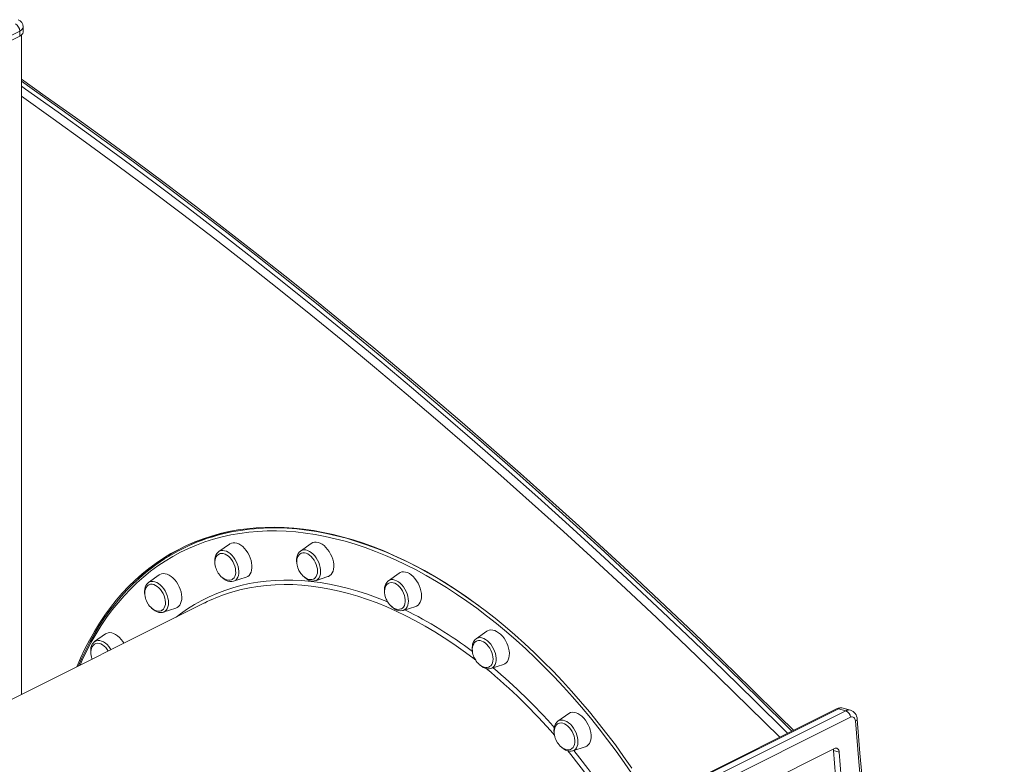
# Model space of a CAD drawing. Units: millimetres. Extents: x -8974 to 17730, y -5029 to 3710.
# Drawn here: x 16505 to 17349, y -3370 to -2732 of the extents above; entities that cross this region are included whole.
import ezdxf

# ---------------------------------------------------------------- set-up
doc = ezdxf.new("R2010")
doc.units = ezdxf.units.MM

msp = doc.modelspace()

# ---------------------------------------------------------------- linework, layer by layer
at = {"color": 7, "linetype": 'Continuous', "lineweight": 15}
for p, q in [((16505.33, -2741.78), (16454.41, -2767.23)), ((16505.33, -2741.78), (16505.33, -2746.11)), ((16508.25, -2742.57), (16508.25, -2738.24)), ((16454.41, -2771.56), (16505.33, -2746.11)), ((16506.84, -3310.21), (16506.84, -2745.14)), ((16647.63, -3183.92), (16644.8, -3185.33)), ((16675.9, -3187.82), (16675.8, -3187.9)), ((16685.11, -3181.28), (16675.9, -3187.82)), ((16755.2, -3180.76), (16746, -3187.31)), ((16624.92, -3207.75), (16615.71, -3214.29)), ((16688.59, -3213.2), (16699.35, -3209.77)), ((16758.68, -3212.69), (16769.44, -3209.25)), ((16830.42, -3206.24), (16821.21, -3212.79)), ((16663.63, -3231.82), (16324.6, -3401.34)), ((16628.4, -3239.67), (16639.16, -3236.24)), ((16833.9, -3238.17), (16844.66, -3234.74)), ((16905.63, -3255.98), (16896.43, -3262.53)), ((16578.73, -3258.37), (16569.53, -3264.92)), ((16569.66, -3264.83), (16569.53, -3264.92)), ((16908.98, -3287.95), (16909.12, -3287.91)), ((16909.12, -3287.91), (16919.88, -3284.47)), ((17205.23, -3322.47), (16247.79, -3801.19)), ((17206.85, -3322.37), (16249.41, -3801.09)), ((17213.12, -3324.15), (17206.85, -3322.37)), ((17217.08, -3323.67), (17210.81, -3321.89)), ((16255.68, -3802.87), (17213.12, -3324.15)), ((17217.22, -3329.71), (16259.78, -3808.43)), ((16975.73, -3326.59), (16966.52, -3333.13)), ((17203.38, -3356.49), (16278.61, -3818.87)), ((16979.21, -3358.51), (16989.97, -3355.08)), ((17202.69, -3358.26), (17207.56, -3359.65))]:
    msp.add_line(p, q, dxfattribs=at)
at = {"color": 7, "linetype": 'Continuous', "lineweight": 15, "flags": 128}
for points in [[(17168.38, -3340.9), (17156.42, -3328.97), (17132.06, -3304.99), (17107.63, -3281.22), (17083.11, -3257.67), (17058.52, -3234.33), (17033.85, -3211.22), (17009.11, -3188.32), (16984.29, -3165.65), (16959.41, -3143.2), (16934.45, -3120.98), (16909.43, -3098.99), (16884.34, -3077.22), (16859.19, -3055.69), (16833.97, -3034.38), (16808.7, -3013.31), (16783.37, -2992.48), (16757.98, -2971.88), (16732.54, -2951.52), (16707.04, -2931.41), (16681.5, -2911.53), (16655.9, -2891.89), (16630.26, -2872.5), (16604.57, -2853.36), (16578.85, -2834.46), (16553.07, -2815.81), (16527.26, -2797.41), (16506.84, -2783.07)], [(17029.78, -3373.22), (17022.82, -3363.25), (17015.72, -3353.45), (17008.48, -3343.83), (17001.09, -3334.4), (16993.58, -3325.16), (16985.95, -3316.12), (16978.2, -3307.28), (16970.33, -3298.67), (16962.36, -3290.27), (16954.29, -3282.1), (16946.13, -3274.17), (16937.89, -3266.48), (16929.56, -3259.03), (16921.17, -3251.84), (16912.7, -3244.91), (16904.18, -3238.25), (16895.61, -3231.85), (16886.99, -3225.73), (16878.33, -3219.89), (16869.64, -3214.34), (16860.93, -3209.07), (16852.19, -3204.1), (16843.45, -3199.43), (16834.71, -3195.05), (16825.97, -3190.99), (16817.23, -3187.23), (16808.52, -3183.78), (16799.83, -3180.64), (16791.17, -3177.83), (16782.55, -3175.33), (16773.98, -3173.15), (16765.46, -3171.29), (16756.99, -3169.76), (16748.6, -3168.55), (16740.27, -3167.67), (16732.03, -3167.11), (16723.87, -3166.89), (16715.8, -3166.99), (16707.83, -3167.41), (16699.96, -3168.17), (16692.21, -3169.25), (16684.58, -3170.65), (16677.07, -3172.39), (16669.68, -3174.44), (16662.44, -3176.81), (16655.33, -3179.51), (16648.38, -3182.52), (16641.57, -3185.85), (16634.93, -3189.49), (16628.45, -3193.43), (16622.13, -3197.69), (16615.99, -3202.25), (16610.03, -3207.1), (16604.25, -3212.25), (16598.66, -3217.7), (16593.27, -3223.42), (16588.07, -3229.44), (16583.07, -3235.72), (16578.27, -3242.29), (16573.69, -3249.11), (16569.31, -3256.2), (16565.16, -3263.55), (16561.22, -3271.14), (16557.51, -3278.98), (16554.24, -3286.51)], [(16685.11, -3181.28), (16685.37, -3181.1), (16686.69, -3180.47), (16688.15, -3180.17), (16689.73, -3180.2), (16691.38, -3180.56), (16693.06, -3181.25), (16694.75, -3182.25), (16696.4, -3183.53), (16697.97, -3185.07), (16699.44, -3186.84), (16700.76, -3188.79), (16701.91, -3190.89), (16702.86, -3193.08), (16703.59, -3195.31), (16704.09, -3197.54), (16704.34, -3199.71), (16704.34, -3201.78), (16704.09, -3203.7), (16703.59, -3205.43), (16702.86, -3206.93), (16701.91, -3208.17), (16700.76, -3209.11), (16699.44, -3209.74), (16699.35, -3209.77)], [(16755.2, -3180.76), (16756.44, -3180.08), (16757.87, -3179.7), (16759.42, -3179.65), (16761.05, -3179.93), (16762.73, -3180.53), (16764.42, -3181.46), (16766.08, -3182.67), (16767.68, -3184.15), (16769.17, -3185.87), (16770.53, -3187.78), (16771.73, -3189.84), (16772.73, -3192.01), (16773.52, -3194.24), (16774.08, -3196.47), (16774.4, -3198.66), (16774.46, -3200.76), (16774.27, -3202.73), (16773.83, -3204.51), (16773.16, -3206.07), (16772.26, -3207.37), (16771.15, -3208.39), (16769.87, -3209.1), (16769.44, -3209.25)], [(16675.8, -3187.94), (16675.16, -3188.44), (16674.2, -3189.55), (16673.45, -3190.88), (16672.9, -3192.42), (16672.58, -3194.13), (16672.49, -3195.99), (16672.65, -3197.95), (16672.67, -3198.05)], [(16746.03, -3187.29), (16745.99, -3187.32), (16744.9, -3188.28), (16744.02, -3189.47), (16743.33, -3190.87), (16742.86, -3192.47), (16742.61, -3194.24), (16742.61, -3196.14), (16742.76, -3197.39)], [(16746.21, -3189.35), (16746.63, -3189.15), (16747.88, -3188.82), (16749.24, -3188.82), (16750.68, -3189.14), (16752.15, -3189.79), (16753.61, -3190.73), (16755.02, -3191.95), (16756.34, -3193.41), (16757.53, -3195.07), (16758.55, -3196.87), (16759.38, -3198.77), (16760, -3200.72), (16760.38, -3202.65), (16760.51, -3204.51), (16760.4, -3206.25), (16760.04, -3207.82), (16759.44, -3209.16), (16758.63, -3210.26), (16757.62, -3211.06), (16757.17, -3211.3)], [(16676.14, -3189.89), (16675.67, -3190.14), (16674.65, -3191.02), (16673.79, -3192.18), (16673.21, -3193.46), (16672.82, -3194.91), (16672.64, -3196.48), (16672.67, -3198.14), (16672.89, -3199.79), (16673.21, -3201.18), (16673.56, -3202.27), (16674.05, -3203.54), (16674.46, -3204.41)], [(16676.15, -3189.85), (16677.1, -3189.47), (16678.4, -3189.29), (16679.8, -3189.44), (16681.26, -3189.91), (16682.73, -3190.7), (16684.17, -3191.77), (16685.54, -3193.11), (16686.81, -3194.66), (16687.92, -3196.39), (16688.87, -3198.25), (16689.6, -3200.18), (16690.11, -3202.12), (16690.38, -3204.03), (16690.4, -3205.84), (16690.17, -3207.5), (16689.7, -3208.98), (16689, -3210.21), (16688.09, -3211.18), (16687.31, -3211.69)], [(16746.21, -3189.4), (16745.76, -3189.63), (16744.74, -3190.5), (16743.89, -3191.67), (16743.3, -3192.95), (16742.91, -3194.39), (16742.73, -3195.97), (16742.76, -3197.63), (16742.98, -3199.28), (16743.3, -3200.66), (16743.65, -3201.76), (16744.15, -3203.03), (16744.55, -3203.89)], [(16614.55, -3204.85), (16613.51, -3205.67), (16607.93, -3210.45), (16602.51, -3215.5), (16597.27, -3220.8), (16592.21, -3226.37), (16587.32, -3232.18), (16582.62, -3238.25), (16578.1, -3244.56), (16573.77, -3251.11), (16569.64, -3257.9), (16565.7, -3264.92), (16561.96, -3272.16), (16558.42, -3279.62), (16555.76, -3285.75)], [(16674.46, -3204.41), (16675.51, -3206.24), (16675.99, -3206.93), (16676.85, -3208.02), (16677.81, -3209.06), (16678.92, -3210.04), (16680.14, -3210.9), (16681.43, -3211.58), (16682.76, -3212.06), (16684.11, -3212.3), (16685.43, -3212.27), (16686.68, -3211.97), (16687.31, -3211.65)], [(16744.55, -3203.89), (16745.6, -3205.72), (16746.08, -3206.42), (16746.94, -3207.51), (16747.91, -3208.55), (16749.01, -3209.53), (16750.23, -3210.38), (16751.52, -3211.07), (16752.86, -3211.55), (16754.2, -3211.79), (16755.52, -3211.76), (16756.77, -3211.46), (16757.12, -3211.28)], [(16830.42, -3206.24), (16831.32, -3205.71), (16832.72, -3205.24), (16834.24, -3205.11), (16835.86, -3205.31), (16837.53, -3205.83), (16839.22, -3206.68), (16840.89, -3207.82), (16842.51, -3209.24), (16844.03, -3210.9), (16845.43, -3212.77), (16846.67, -3214.8), (16847.72, -3216.94), (16848.57, -3219.16), (16849.18, -3221.39), (16849.56, -3223.6), (16849.69, -3225.73), (16849.56, -3227.73), (16849.18, -3229.56), (16848.57, -3231.18), (16847.72, -3232.55), (16846.67, -3233.64), (16845.43, -3234.43), (16844.66, -3234.74)], [(16615.65, -3214.37), (16615.33, -3214.58), (16614.31, -3215.62), (16613.49, -3216.88), (16612.87, -3218.34), (16612.47, -3220), (16612.3, -3221.82), (16612.38, -3223.75), (16612.47, -3224.36)], [(16624.92, -3207.75), (16625.49, -3207.38), (16626.85, -3206.83), (16628.35, -3206.61), (16629.94, -3206.73), (16631.61, -3207.17), (16633.3, -3207.94), (16634.98, -3209.01), (16636.61, -3210.36), (16638.16, -3211.97), (16639.59, -3213.78), (16640.87, -3215.78), (16641.98, -3217.9), (16642.88, -3220.1), (16643.55, -3222.34), (16643.99, -3224.56), (16644.18, -3226.71), (16644.12, -3228.75), (16643.8, -3230.62), (16643.24, -3232.3), (16642.45, -3233.74), (16641.45, -3234.9), (16640.25, -3235.77), (16639.16, -3236.24)], [(16678.55, -3209.71), (16678.97, -3210.15), (16680.48, -3211.38), (16682.08, -3212.37), (16683.73, -3213.07), (16685.38, -3213.46), (16686.99, -3213.51), (16688.5, -3213.23), (16688.51, -3213.23)], [(16748.68, -3209.23), (16749.57, -3210.08), (16751.11, -3211.23), (16752.72, -3212.13), (16754.38, -3212.73), (16756.03, -3213), (16757.61, -3212.94), (16758.65, -3212.66)], [(16821.24, -3212.81), (16820.82, -3213.09), (16819.8, -3214.13), (16818.98, -3215.39), (16818.37, -3216.86), (16817.97, -3218.52), (16817.81, -3220.28), (16817.8, -3220.69), (16817.84, -3221.73), (16817.97, -3222.83)], [(16821.7, -3214.7), (16822.51, -3214.41), (16823.83, -3214.26), (16825.23, -3214.43), (16826.69, -3214.93), (16828.16, -3215.74), (16829.6, -3216.84), (16830.96, -3218.2), (16832.22, -3219.77), (16833.32, -3221.51), (16834.25, -3223.37), (16834.96, -3225.31), (16835.45, -3227.25), (16835.7, -3229.15), (16835.7, -3230.95), (16835.45, -3232.6), (16834.96, -3234.06), (16834.25, -3235.27), (16833.32, -3236.21), (16832.51, -3236.72)], [(16616.09, -3216.29), (16615.48, -3216.61), (16614.46, -3217.49), (16613.6, -3218.65), (16613.02, -3219.93), (16612.63, -3221.38), (16612.45, -3222.95), (16612.48, -3224.61), (16612.7, -3226.26), (16613.02, -3227.65), (16613.37, -3228.74), (16613.87, -3230.01), (16614.27, -3230.88)], [(16616.07, -3216.26), (16616.25, -3216.17), (16617.49, -3215.82), (16618.84, -3215.79), (16620.28, -3216.08), (16621.74, -3216.7), (16623.21, -3217.63), (16624.62, -3218.82), (16625.95, -3220.26), (16627.15, -3221.91), (16628.19, -3223.7), (16629.04, -3225.6), (16629.67, -3227.54), (16630.07, -3229.47), (16630.23, -3231.34), (16630.14, -3233.09), (16629.8, -3234.68), (16629.22, -3236.04), (16628.42, -3237.16), (16627.43, -3237.99), (16627.2, -3238.12)], [(16821.73, -3214.72), (16820.98, -3215.11), (16819.96, -3215.99), (16819.1, -3217.15), (16818.52, -3218.43), (16818.13, -3219.87), (16817.95, -3221.45), (16817.98, -3223.11), (16818.2, -3224.76), (16818.52, -3226.15), (16818.87, -3227.24), (16819.37, -3228.51), (16819.77, -3229.37)], [(16614.27, -3230.88), (16615.32, -3232.71), (16615.8, -3233.4), (16616.66, -3234.49), (16617.63, -3235.53), (16618.73, -3236.51), (16619.95, -3237.37), (16621.24, -3238.05), (16622.57, -3238.53), (16623.92, -3238.77), (16625.24, -3238.74), (16626.49, -3238.44), (16627.22, -3238.07)], [(16819.77, -3229.37), (16820.82, -3231.21), (16821.3, -3231.9), (16822.16, -3232.99), (16823.13, -3234.03), (16824.23, -3235.01), (16825.45, -3235.86), (16826.74, -3236.55), (16828.07, -3237.03), (16829.42, -3237.27), (16830.74, -3237.24), (16831.99, -3236.94), (16832.48, -3236.69)], [(16618.18, -3236.02), (16618.29, -3236.15), (16619.77, -3237.46), (16621.34, -3238.53), (16622.98, -3239.34), (16624.64, -3239.83), (16626.27, -3240), (16627.82, -3239.83), (16628.27, -3239.67)], [(16823.69, -3234.52), (16823.81, -3234.66), (16825.29, -3235.97), (16826.86, -3237.04), (16828.49, -3237.84), (16830.15, -3238.34), (16831.79, -3238.5), (16833.33, -3238.32), (16833.93, -3238.12)], [(16905.63, -3255.98), (16906.21, -3255.62), (16907.57, -3255.07), (16909.07, -3254.85), (16910.66, -3254.96), (16912.32, -3255.41), (16914.01, -3256.18), (16915.69, -3257.25), (16917.33, -3258.6), (16918.88, -3260.2), (16920.31, -3262.02), (16921.59, -3264.01), (16922.69, -3266.13), (16923.59, -3268.34), (16924.27, -3270.57), (16924.71, -3272.79), (16924.9, -3274.95), (16924.83, -3276.98), (16924.52, -3278.86), (16923.96, -3280.54), (16923.17, -3281.97), (16922.17, -3283.14), (16920.97, -3284), (16919.88, -3284.47)], [(16569.7, -3264.82), (16569.54, -3264.91), (16568.45, -3265.87), (16567.56, -3267.05), (16566.87, -3268.45), (16566.4, -3270.05), (16566.15, -3271.81), (16566.14, -3273.71), (16566.29, -3274.97)], [(16578.73, -3258.37), (16579.63, -3257.84), (16581.03, -3257.37), (16582.55, -3257.23), (16584.17, -3257.43), (16585.84, -3257.96), (16587.53, -3258.8), (16589.21, -3259.95), (16590.82, -3261.37), (16592.34, -3263.03), (16593.74, -3264.89), (16594.64, -3266.32)], [(16896.46, -3262.55), (16895.71, -3263.13), (16894.75, -3264.23), (16893.99, -3265.56), (16893.44, -3267.07), (16893.37, -3267.34), (16893.18, -3268.3), (16893.02, -3270.14), (16893.1, -3272.07), (16893.19, -3272.61)], [(16896.93, -3264.47), (16896.19, -3264.84), (16895.17, -3265.72), (16894.32, -3266.89), (16893.74, -3268.17), (16893.35, -3269.61), (16893.17, -3271.19), (16893.2, -3272.85), (16893.42, -3274.5), (16893.74, -3275.88), (16894.08, -3276.98), (16894.58, -3278.25), (16894.99, -3279.11)], [(16896.9, -3264.45), (16897.17, -3264.33), (16898.43, -3264.02), (16899.8, -3264.05), (16901.24, -3264.4), (16902.71, -3265.07), (16904.16, -3266.04), (16905.57, -3267.28), (16906.88, -3268.76), (16908.05, -3270.43), (16909.06, -3272.25), (16909.88, -3274.15), (16910.48, -3276.1), (16910.84, -3278.03), (16910.95, -3279.88), (16910.82, -3281.61), (16910.43, -3283.16), (16909.82, -3284.48), (16908.99, -3285.55), (16907.96, -3286.33), (16907.85, -3286.4)], [(16570.1, -3266.82), (16569.29, -3267.23), (16568.27, -3268.11), (16567.42, -3269.28), (16566.83, -3270.55), (16566.45, -3272), (16566.26, -3273.58), (16566.29, -3275.24), (16566.51, -3276.88), (16566.84, -3278.27), (16567.18, -3279.37), (16567.4, -3279.93)], [(16570.05, -3266.81), (16570.62, -3266.59), (16571.91, -3266.38), (16573.31, -3266.51), (16574.76, -3266.95), (16576.23, -3267.71), (16577.68, -3268.77), (16579.06, -3270.08), (16580.33, -3271.62), (16581.26, -3273)], [(16894.99, -3279.11), (16896.04, -3280.94), (16896.52, -3281.64), (16897.38, -3282.73), (16898.34, -3283.77), (16899.45, -3284.74), (16900.67, -3285.6), (16901.96, -3286.29), (16903.29, -3286.77), (16904.64, -3287.01), (16905.95, -3286.98), (16907.21, -3286.68), (16907.85, -3286.35)], [(16899.07, -3284.41), (16899.47, -3284.83), (16900.98, -3286.07), (16902.57, -3287.06), (16904.22, -3287.77), (16905.88, -3288.16), (16907.49, -3288.22), (16908.95, -3287.95)], [(16975.73, -3326.59), (16975.99, -3326.41), (16977.31, -3325.78), (16978.77, -3325.48), (16980.35, -3325.51), (16982, -3325.87), (16983.68, -3326.56), (16985.37, -3327.56), (16987.02, -3328.84), (16988.59, -3330.39), (16990.06, -3332.15), (16991.38, -3334.11), (16992.53, -3336.2), (16993.48, -3338.39), (16994.21, -3340.62), (16994.71, -3342.85), (16994.97, -3345.02), (16994.97, -3347.09), (16994.71, -3349.01), (16994.21, -3350.74), (16993.48, -3352.24), (16992.53, -3353.48), (16991.38, -3354.42), (16990.06, -3355.05), (16989.97, -3355.08)], [(17221.4, -3332.83), (17221.25, -3331.91), (17220.96, -3331.09), (17220.53, -3330.4), (17220, -3329.87), (17219.37, -3329.53), (17218.68, -3329.38), (17217.95, -3329.45), (17217.22, -3329.71)], [(17228.21, -3393.62), (17225.27, -3360.42), (17222.9, -3331.45)], [(16966.57, -3333.12), (16965.57, -3333.95), (16964.68, -3335.08), (16964.57, -3335.25), (16964.13, -3336.06), (16963.56, -3337.59), (16963.22, -3339.3), (16963.11, -3341.15), (16963.25, -3343.1), (16963.29, -3343.32)], [(16966.88, -3335.14), (16966.29, -3335.45), (16965.27, -3336.33), (16964.42, -3337.49), (16963.83, -3338.77), (16963.44, -3340.22), (16963.26, -3341.79), (16963.29, -3343.45), (16963.51, -3345.1), (16963.83, -3346.49), (16964.18, -3347.58), (16964.68, -3348.85), (16965.08, -3349.72)], [(16966.87, -3335.11), (16967.93, -3334.73), (16969.25, -3334.6), (16970.66, -3334.8), (16972.12, -3335.33), (16973.59, -3336.17), (16975.03, -3337.29), (16976.38, -3338.66), (16977.63, -3340.25), (16978.72, -3342), (16979.62, -3343.88), (16980.32, -3345.81), (16980.79, -3347.75), (16981.02, -3349.65), (16981, -3351.44), (16980.73, -3353.07), (16980.22, -3354.51), (16979.49, -3355.7), (16978.55, -3356.62), (16978.02, -3356.96)], [(16965.08, -3349.72), (16966.13, -3351.55), (16966.61, -3352.24), (16967.47, -3353.33), (16968.44, -3354.37), (16969.54, -3355.35), (16970.76, -3356.21), (16972.05, -3356.89), (16973.38, -3357.37), (16974.73, -3357.61), (16976.05, -3357.59), (16977.3, -3357.28), (16978.03, -3356.91)], [(16969.23, -3355.07), (16969.88, -3355.72), (16971.41, -3356.91), (16973.02, -3357.84), (16974.67, -3358.48), (16976.32, -3358.8), (16977.92, -3358.79), (16978.98, -3358.54)], [(17202.69, -3358.26), (17202.54, -3357.33), (17202.44, -3356.96)], [(17207.56, -3359.65), (17207.42, -3358.72), (17207.13, -3357.89), (17206.71, -3357.19), (17206.17, -3356.66), (17205.54, -3356.31), (17204.84, -3356.16), (17204.11, -3356.22), (17203.38, -3356.49)], [(16979.03, -3358.56), (16979.1, -3358.55), (16979.21, -3358.51)], [(17218.05, -3529.91), (17215.82, -3508.59), (17213.68, -3487.22), (17211.63, -3465.82), (17209.66, -3444.39), (17207.79, -3422.91), (17206, -3401.4), (17204.3, -3379.85), (17202.69, -3358.26)], [(17222.93, -3531.29), (17220.7, -3509.97), (17218.56, -3488.61), (17216.5, -3467.21), (17214.54, -3445.77), (17212.66, -3424.29), (17210.87, -3402.78), (17209.17, -3381.23), (17207.56, -3359.65)]]:
    msp.add_lwpolyline(points, dxfattribs=at)
at = {"color": 8, "linetype": 'Continuous', "lineweight": 15, "flags": 128}
for points in [[(17166.81, -3341.68), (17165.1, -3339.98), (17138.88, -3314.02), (17112.55, -3288.32), (17086.14, -3262.86), (17059.63, -3237.65), (17033.03, -3212.7), (17006.35, -3188), (16979.59, -3163.57), (16952.74, -3139.39), (16925.81, -3115.48), (16898.8, -3091.84), (16871.72, -3068.46), (16844.57, -3045.35), (16817.35, -3022.51), (16790.06, -2999.95), (16762.7, -2977.66), (16735.28, -2955.64), (16707.8, -2933.91), (16680.26, -2912.45), (16652.66, -2891.28), (16625.01, -2870.39), (16597.3, -2849.79), (16569.55, -2829.48), (16541.75, -2809.45), (16513.9, -2789.72), (16506.84, -2784.77)], [(16506.84, -2789.01), (16510.37, -2791.49), (16538.21, -2811.22), (16566.01, -2831.24), (16593.77, -2851.56), (16621.47, -2872.16), (16649.12, -2893.05), (16676.72, -2914.22), (16704.26, -2935.67), (16731.74, -2957.41), (16759.16, -2979.42), (16786.52, -3001.71), (16813.81, -3024.28), (16841.04, -3047.12), (16868.19, -3070.23), (16895.27, -3093.61), (16922.27, -3117.25), (16949.2, -3141.16), (16976.05, -3165.34), (17002.82, -3189.77), (17029.5, -3214.47), (17056.09, -3239.42), (17082.6, -3264.62), (17109.02, -3290.08), (17135.34, -3315.79), (17161.57, -3341.75), (17163.27, -3343.45)], [(17156.61, -3346.78), (17130.51, -3320.94), (17104.22, -3295.26), (17077.83, -3269.83), (17051.35, -3244.65), (17024.79, -3219.73), (16998.14, -3195.06), (16971.4, -3170.66), (16944.58, -3146.51), (16917.69, -3122.63), (16890.71, -3099.01), (16863.66, -3075.66), (16836.54, -3052.57), (16809.35, -3029.76), (16782.09, -3007.22), (16754.76, -2984.96), (16727.37, -2962.97), (16699.92, -2941.26), (16672.41, -2919.83), (16644.85, -2898.68), (16617.23, -2877.82), (16589.56, -2857.24), (16561.84, -2836.95), (16534.07, -2816.95), (16506.84, -2797.65)], [(17030.2, -3378.54), (17023.31, -3368.54), (17016.28, -3358.7), (17009.1, -3349.04), (17001.78, -3339.57), (16994.33, -3330.28), (16986.75, -3321.2), (16979.05, -3312.31), (16971.24, -3303.65), (16963.33, -3295.2), (16955.31, -3286.98), (16947.2, -3278.99), (16938.99, -3271.24), (16930.71, -3263.74), (16922.36, -3256.49), (16913.93, -3249.5), (16905.45, -3242.78), (16896.91, -3236.32), (16888.32, -3230.14), (16879.69, -3224.24), (16871.03, -3218.62), (16862.34, -3213.29), (16853.64, -3208.25), (16844.92, -3203.51), (16836.19, -3199.07), (16827.47, -3194.94), (16818.76, -3191.11), (16810.06, -3187.6), (16801.38, -3184.4), (16792.74, -3181.52), (16784.13, -3178.95), (16775.56, -3176.71), (16767.05, -3174.78), (16758.59, -3173.19), (16750.2, -3171.92), (16741.88, -3170.97), (16733.64, -3170.35), (16725.48, -3170.06), (16717.42, -3170.1), (16709.45, -3170.47), (16701.58, -3171.16), (16693.83, -3172.18), (16686.19, -3173.53), (16678.68, -3175.21), (16671.29, -3177.2), (16664.04, -3179.52), (16656.93, -3182.16), (16649.97, -3185.12), (16643.16, -3188.39), (16636.51, -3191.98), (16630.02, -3195.88), (16623.7, -3200.08), (16617.55, -3204.59), (16611.58, -3209.4), (16605.8, -3214.51), (16600.2, -3219.91), (16594.79, -3225.59), (16589.59, -3231.56), (16584.58, -3237.81), (16579.78, -3244.33), (16575.18, -3251.12), (16570.8, -3258.17), (16566.64, -3265.47), (16562.7, -3273.03), (16558.97, -3280.84), (16557.08, -3285.09)], [(16679.51, -3172.61), (16686.9, -3170.97), (16694.58, -3169.62), (16702.37, -3168.59), (16710.27, -3167.89), (16718.27, -3167.52), (16726.38, -3167.49), (16734.57, -3167.78), (16742.85, -3168.4), (16751.21, -3169.35), (16759.64, -3170.62), (16768.14, -3172.23), (16776.69, -3174.16), (16785.29, -3176.41), (16793.94, -3178.99), (16802.63, -3181.89), (16811.34, -3185.1), (16820.08, -3188.63), (16828.83, -3192.48), (16837.6, -3196.63), (16846.36, -3201.09), (16855.12, -3205.85), (16863.87, -3210.91), (16872.59, -3216.26), (16881.3, -3221.91), (16889.96, -3227.84), (16898.59, -3234.05), (16901.16, -3235.96)], [(16691.72, -3198.33), (16690.82, -3196.29), (16689.73, -3194.34), (16688.48, -3192.53), (16687.09, -3190.91), (16685.6, -3189.52), (16684.04, -3188.39), (16682.46, -3187.55), (16680.9, -3187.02), (16679.38, -3186.81), (16677.95, -3186.93), (16676.65, -3187.38), (16675.9, -3187.82)], [(16762.82, -3201.3), (16762.29, -3199.21), (16761.53, -3197.13), (16760.57, -3195.11), (16759.42, -3193.21), (16758.12, -3191.46), (16756.69, -3189.91), (16755.18, -3188.6), (16753.61, -3187.57), (16752.03, -3186.83), (16750.47, -3186.4), (16748.98, -3186.3), (16747.59, -3186.53), (16746.34, -3187.09), (16746, -3187.31)], [(16688.59, -3213.2), (16689.33, -3212.9), (16690.48, -3212.14), (16691.44, -3211.09), (16692.2, -3209.76), (16692.72, -3208.2), (16693.01, -3206.44), (16693.05, -3204.53), (16692.85, -3202.5), (16692.4, -3200.42), (16691.72, -3198.33)], [(16758.68, -3212.69), (16759.83, -3212.17), (16760.91, -3211.31), (16761.81, -3210.16), (16762.49, -3208.75), (16762.94, -3207.12), (16763.15, -3205.31), (16763.1, -3203.35), (16762.82, -3201.3)], [(16629.93, -3221.45), (16628.72, -3219.59), (16627.38, -3217.9), (16625.91, -3216.43), (16624.38, -3215.21), (16622.8, -3214.27), (16621.22, -3213.63), (16619.69, -3213.32), (16618.23, -3213.33), (16616.88, -3213.66), (16615.71, -3214.29)], [(16639.34, -3243.97), (16643.14, -3241.08), (16649.06, -3236.96), (16655.14, -3233.14), (16661.39, -3229.63), (16667.8, -3226.44), (16674.36, -3223.56), (16681.07, -3221), (16687.93, -3218.76), (16694.92, -3216.84), (16702.04, -3215.25), (16709.28, -3213.99), (16716.64, -3213.05), (16724.11, -3212.44), (16731.68, -3212.15), (16739.35, -3212.2), (16747.11, -3212.58), (16754.95, -3213.28), (16762.86, -3214.31), (16770.85, -3215.67), (16778.89, -3217.36), (16786.99, -3219.37), (16795.14, -3221.7), (16803.32, -3224.35), (16811.54, -3227.32), (16819.78, -3230.6), (16820.74, -3231)], [(16838.38, -3230.15), (16838.25, -3228.15), (16837.88, -3226.09), (16837.28, -3224), (16836.45, -3221.93), (16835.43, -3219.94), (16834.22, -3218.09), (16832.88, -3216.4), (16831.42, -3214.93), (16829.88, -3213.71), (16828.3, -3212.77), (16826.72, -3212.13), (16825.19, -3211.81), (16823.73, -3211.83), (16822.38, -3212.16), (16821.21, -3212.79)], [(16628.4, -3239.67), (16628.72, -3239.56), (16629.93, -3238.9), (16630.95, -3237.94), (16631.78, -3236.7), (16632.38, -3235.22), (16632.75, -3233.52), (16632.88, -3231.65), (16632.75, -3229.66), (16632.38, -3227.59), (16631.78, -3225.5), (16630.95, -3223.43), (16629.93, -3221.45)], [(16896.07, -3280.82), (16893.54, -3278.87), (16885.45, -3272.86), (16877.32, -3267.12), (16869.15, -3261.67), (16860.95, -3256.51), (16852.73, -3251.63), (16844.5, -3247.06), (16836.25, -3242.78), (16828.01, -3238.82), (16819.77, -3235.15), (16811.55, -3231.81), (16803.35, -3228.77), (16795.18, -3226.06), (16787.05, -3223.66), (16778.97, -3221.59), (16770.93, -3219.84), (16762.96, -3218.42), (16755.05, -3217.32), (16747.22, -3216.55), (16739.46, -3216.11), (16731.8, -3216.01), (16724.23, -3216.23), (16716.77, -3216.77), (16709.41, -3217.65), (16702.17, -3218.86), (16695.05, -3220.39), (16688.06, -3222.25), (16683.34, -3223.71)], [(16833.9, -3238.17), (16834.22, -3238.06), (16835.43, -3237.4), (16836.45, -3236.44), (16837.28, -3235.2), (16837.88, -3233.71), (16838.25, -3232.02), (16838.38, -3230.15)], [(16581.65, -3269.07), (16580.23, -3267.52), (16578.71, -3266.21), (16577.14, -3265.17), (16575.56, -3264.43), (16574.01, -3264.01), (16572.52, -3263.91), (16571.13, -3264.14), (16569.87, -3264.69), (16569.66, -3264.83)], [(16913.25, -3282.91), (16913.54, -3281.15), (16913.58, -3279.23), (16913.38, -3277.21), (16912.93, -3275.13), (16912.25, -3273.04), (16911.35, -3271), (16910.26, -3269.05), (16909.01, -3267.24), (16907.62, -3265.62), (16906.13, -3264.23), (16904.57, -3263.1), (16902.99, -3262.26), (16901.42, -3261.73), (16899.91, -3261.52), (16898.48, -3261.64), (16897.18, -3262.08), (16896.43, -3262.53)], [(16583.6, -3271.83), (16582.96, -3270.81), (16581.65, -3269.07)], [(16982.34, -3355.99), (16983.02, -3354.58), (16983.47, -3352.95), (16983.67, -3351.13), (16983.63, -3349.17), (16983.35, -3347.12), (16982.82, -3345.03), (16982.06, -3342.95), (16981.1, -3340.94), (16979.95, -3339.03), (16978.65, -3337.28), (16977.22, -3335.73), (16975.71, -3334.43), (16974.14, -3333.39), (16972.56, -3332.65), (16971, -3332.23), (16969.51, -3332.13), (16968.12, -3332.36), (16966.87, -3332.91), (16966.52, -3333.13)], [(17222.9, -3331.45), (17222.91, -3331.52), (17222.8, -3331.86), (17222.5, -3332.2), (17222.03, -3332.53), (17221.4, -3332.83)], [(17349, -4102.32), (17342.65, -4077.74), (17334.56, -4045.4), (17326.72, -4012.9), (17319.11, -3980.24), (17311.75, -3947.42), (17304.63, -3914.44), (17297.76, -3881.31), (17291.13, -3848.03), (17284.74, -3814.61), (17278.6, -3781.04), (17272.71, -3747.32), (17267.07, -3713.47), (17261.67, -3679.49), (17256.52, -3645.37), (17251.62, -3611.12), (17246.97, -3576.74), (17242.56, -3542.24), (17238.41, -3507.63), (17234.51, -3472.89), (17230.85, -3438.04), (17227.45, -3403.08), (17224.3, -3368.01), (17221.4, -3332.83)], [(17016.82, -3416.67), (17010.99, -3407.64), (17004.58, -3398.09), (16998.01, -3388.7), (16991.3, -3379.48), (16984.45, -3370.45), (16977.46, -3361.6), (16974.87, -3358.41)], [(16980.15, -3358.21), (16985.34, -3364.73), (16992.26, -3373.73), (16999.05, -3382.91), (17005.68, -3392.27), (17012.17, -3401.79), (17018.5, -3411.47), (17020.61, -3414.78)]]:
    msp.add_lwpolyline(points, dxfattribs=at)
at = {"color": 7, "linetype": 'Continuous', "lineweight": 15}
for centre, radius, start, end in [((16501.16, -2738.5), 7.1, 2.25333, 66.17179), ((16498.09, -2741.9), 7.24, 0.96704, 59.24208), ((16503.87, -2741.92), 4.43, 289.13244, 351.5897), ((16721.89, -3332.81), 166.39, 102.79572, 116.50696), ((16718.65, -3333.03), 165.12, 103.7139, 128.98744), ((16722.71, -3333.35), 168.24, 117.34747, 133.61131), ((16728.75, -3362.15), 145.69, 108.16139, 116.55183), ((17208.68, -3328.76), 7.18, 72.82574, 118.71564), ((17214.63, -3331.6), 8.28, 1.03912, 72.42775), ((17210.43, -3330.42), 6.83, 6.00705, 66.7448)]:
    msp.add_arc(centre, radius, start, end, dxfattribs=at)
at = {"color": 8, "linetype": 'Continuous', "lineweight": 15}
for centre, radius, start, end in [((16503.96, -2737.67), 4.33, 288.33134, 352.57424), ((16677.78, -3557.98), 357, 52.85084, 63.79231), ((16592.5, -3667.05), 491.3, 40.95613, 50.50011), ((16906.81, -3281.79), 6.54, 290.71935, 350.13035), ((16591.38, -3667.84), 496.89, 41.5231, 49.97723), ((17206.17, -3324.46), 2.2, 71.79347, 115.20393), ((17209.44, -3327.14), 5.43, 75.31732, 118.41539), ((17215.7, -3328.92), 5.43, 74.93782, 118.4214), ((16977.43, -3353.1), 5.69, 288.28832, 329.60284)]:
    msp.add_arc(centre, radius, start, end, dxfattribs=at)

doc.saveas('drawing.dxf')
